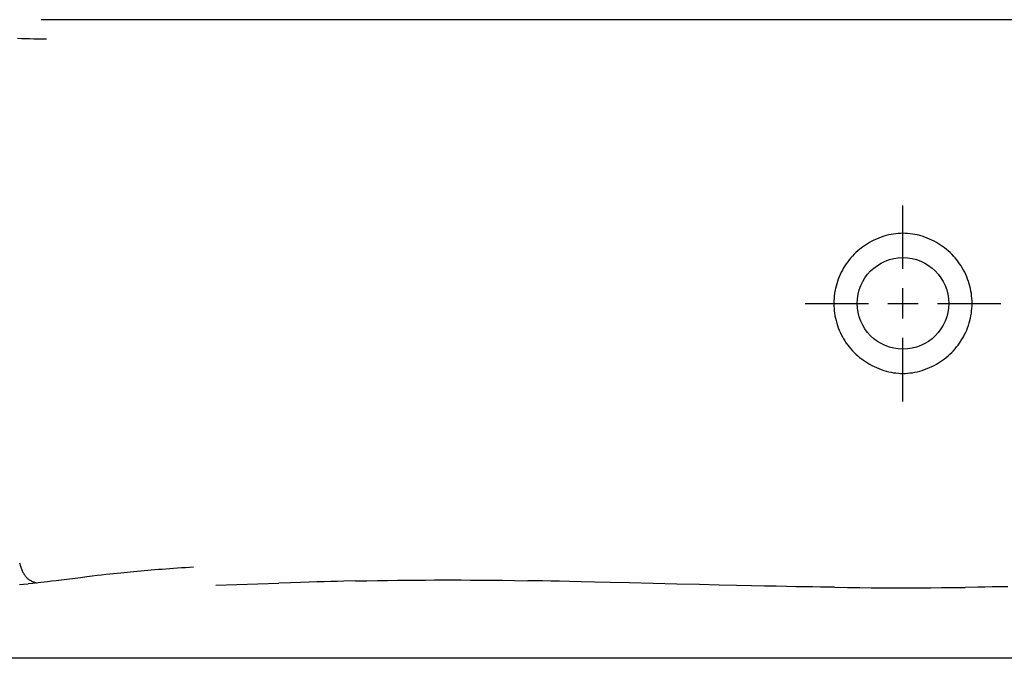
# Model space of a CAD drawing. Extents: x 8623 to 19111, y 5553 to 11654.
# Drawn here: x 16910 to 17396, y 6918 to 7232 of the extents above; entities that cross this region are included whole.
import ezdxf

# ---------------------------------------------------------------- set-up
doc = ezdxf.new("R2010")
doc.units = 0
doc.layers.add('ACHSEN_018', color=7, linetype='CONTINUOUS')
doc.layers.add('LINIE_040', color=7, linetype='CONTINUOUS')

msp = doc.modelspace()

# ---------------------------------------------------------------- linework, layer by layer
at = {"layer": 'ACHSEN_018', "color": 39, "linetype": 'CONTINUOUS'}
for p, q in [((17345.569, 7109.552), (17345.569, 7140.894)), ((17345.569, 7085.062), (17345.569, 7100.096)), ((17297.254, 7092.579), (17328.596, 7092.579)), ((17338.053, 7092.579), (17353.086, 7092.579)), ((17362.542, 7092.579), (17393.885, 7092.579)), ((17345.569, 7044.264), (17345.569, 7075.606))]:
    msp.add_line(p, q, dxfattribs=at)
at = {"layer": 'LINIE_040', "color": 39, "linetype": 'CONTINUOUS'}
for p, q in [((17768.449, 7232.433), (16920.363, 7232.433)), ((16908.694, 7223.302), (16910.635, 7223.226)), ((16910.635, 7223.226), (16912.627, 7223.162)), ((16912.627, 7223.162), (16914.664, 7223.109)), ((16914.664, 7223.109), (16916.737, 7223.067)), ((16916.737, 7223.067), (16918.833, 7223.037)), ((16918.833, 7223.037), (16920.941, 7223.02)), ((16920.941, 7223.02), (16923.048, 7223.014)), ((17339.695, 7126.547), (17338.499, 7126.294)), ((17340.901, 7126.754), (17339.695, 7126.547)), ((17342.086, 7126.911), (17340.901, 7126.754)), ((17343.276, 7127.022), (17342.086, 7126.911)), ((17344.422, 7127.086), (17343.276, 7127.022)), ((17345.569, 7127.108), (17344.422, 7127.086)), ((17346.716, 7127.086), (17345.569, 7127.108)), ((17347.862, 7127.022), (17346.716, 7127.086)), ((17349.052, 7126.911), (17347.862, 7127.022)), ((17350.238, 7126.754), (17349.052, 7126.911)), ((17351.443, 7126.547), (17350.238, 7126.754)), ((17352.64, 7126.294), (17351.443, 7126.547)), ((17328.041, 7121.961), (17327.025, 7121.311)), ((17329.078, 7122.576), (17328.041, 7121.961)), ((17330.165, 7123.173), (17329.078, 7122.576)), ((17331.271, 7123.731), (17330.165, 7123.173)), ((17332.442, 7124.272), (17331.271, 7123.731)), ((17333.632, 7124.769), (17332.442, 7124.272)), ((17334.844, 7125.225), (17333.632, 7124.769)), ((17336.073, 7125.635), (17334.844, 7125.225)), ((17337.28, 7125.987), (17336.073, 7125.635)), ((17338.499, 7126.294), (17337.28, 7125.987)), ((17353.859, 7125.987), (17352.64, 7126.294)), ((17355.065, 7125.635), (17353.859, 7125.987)), ((17356.294, 7125.225), (17355.065, 7125.635)), ((17357.506, 7124.769), (17356.294, 7125.225)), ((17358.696, 7124.272), (17357.506, 7124.769)), ((17359.867, 7123.732), (17358.696, 7124.272)), ((17360.973, 7123.173), (17359.867, 7123.732)), ((17362.06, 7122.577), (17360.973, 7123.173)), ((17363.097, 7121.961), (17362.06, 7122.577)), ((17364.113, 7121.311), (17363.097, 7121.961)), ((17322.337, 7117.596), (17321.475, 7116.758)), ((17323.226, 7118.404), (17322.337, 7117.596)), ((17324.139, 7119.179), (17323.226, 7118.404)), ((17325.078, 7119.922), (17324.139, 7119.179)), ((17326.04, 7120.633), (17325.078, 7119.922)), ((17327.025, 7121.311), (17326.04, 7120.633)), ((17365.098, 7120.633), (17364.113, 7121.311)), ((17366.06, 7119.923), (17365.098, 7120.633)), ((17366.999, 7119.18), (17366.06, 7119.923)), ((17367.912, 7118.405), (17366.999, 7119.18)), ((17368.802, 7117.596), (17367.912, 7118.405)), ((17369.663, 7116.758), (17368.802, 7117.596)), ((17317.602, 7112.107), (17316.925, 7111.096)), ((17318.313, 7113.094), (17317.602, 7112.107)), ((17319.057, 7114.052), (17318.313, 7113.094)), ((17319.833, 7114.984), (17319.057, 7114.052)), ((17320.639, 7115.885), (17319.833, 7114.984)), ((17321.475, 7116.758), (17320.639, 7115.885)), ((17370.499, 7115.886), (17369.663, 7116.758)), ((17371.305, 7114.985), (17370.499, 7115.886)), ((17372.082, 7114.053), (17371.305, 7114.985)), ((17372.825, 7113.095), (17372.082, 7114.053)), ((17373.537, 7112.108), (17372.825, 7113.095)), ((17374.213, 7111.096), (17373.537, 7112.108)), ((17315.113, 7107.919), (17314.584, 7106.817)), ((17315.68, 7109.001), (17315.113, 7107.919)), ((17316.284, 7110.059), (17315.68, 7109.001)), ((17316.925, 7111.096), (17316.284, 7110.059)), ((17374.854, 7110.06), (17374.213, 7111.096)), ((17375.458, 7109.001), (17374.854, 7110.06)), ((17376.026, 7107.919), (17375.458, 7109.001)), ((17376.554, 7106.817), (17376.026, 7107.919)), ((17313.236, 7103.403), (17312.869, 7102.235)), ((17313.645, 7104.557), (17313.236, 7103.403)), ((17314.094, 7105.696), (17313.645, 7104.557)), ((17314.584, 7106.817), (17314.094, 7105.696)), ((17377.044, 7105.696), (17376.554, 7106.817)), ((17377.494, 7104.558), (17377.044, 7105.696)), ((17377.902, 7103.403), (17377.494, 7104.558)), ((17378.269, 7102.235), (17377.902, 7103.403)), ((17311.825, 7097.449), (17311.672, 7096.233)), ((17312.021, 7098.659), (17311.825, 7097.449)), ((17312.261, 7099.862), (17312.021, 7098.659)), ((17312.544, 7101.054), (17312.261, 7099.862)), ((17312.869, 7102.235), (17312.544, 7101.054)), ((17378.595, 7101.054), (17378.269, 7102.235)), ((17378.877, 7099.862), (17378.595, 7101.054)), ((17379.117, 7098.66), (17378.877, 7099.862)), ((17379.314, 7097.449), (17379.117, 7098.66)), ((17379.467, 7096.234), (17379.314, 7097.449)), ((17311.497, 7093.788), (17311.475, 7092.563)), ((17311.475, 7092.563), (17311.498, 7091.337)), ((17311.562, 7095.013), (17311.497, 7093.788)), ((17311.672, 7096.233), (17311.562, 7095.013)), ((17379.576, 7095.013), (17379.467, 7096.234)), ((17379.642, 7093.789), (17379.576, 7095.013)), ((17379.641, 7091.337), (17379.663, 7092.563)), ((17379.663, 7092.563), (17379.642, 7093.789)), ((17311.498, 7091.337), (17311.564, 7090.113)), ((17311.564, 7090.113), (17311.675, 7088.892)), ((17311.675, 7088.892), (17311.829, 7087.676)), ((17311.829, 7087.676), (17312.027, 7086.466)), ((17379.112, 7086.466), (17379.31, 7087.677)), ((17379.31, 7087.677), (17379.464, 7088.893)), ((17379.464, 7088.893), (17379.574, 7090.113)), ((17379.574, 7090.113), (17379.641, 7091.337)), ((17312.027, 7086.466), (17312.268, 7085.264)), ((17312.268, 7085.264), (17312.552, 7084.072)), ((17312.552, 7084.072), (17312.878, 7082.891)), ((17312.878, 7082.891), (17313.246, 7081.723)), ((17377.893, 7081.724), (17378.261, 7082.892)), ((17378.261, 7082.892), (17378.587, 7084.072)), ((17378.587, 7084.072), (17378.871, 7085.264)), ((17378.871, 7085.264), (17379.112, 7086.466)), ((17313.246, 7081.723), (17313.656, 7080.569)), ((17313.656, 7080.569), (17314.107, 7079.431)), ((17314.107, 7079.431), (17314.598, 7078.31)), ((17314.598, 7078.31), (17315.128, 7077.208)), ((17376.011, 7077.208), (17376.541, 7078.31)), ((17376.541, 7078.31), (17377.032, 7079.431)), ((17377.032, 7079.431), (17377.483, 7080.569)), ((17377.483, 7080.569), (17377.893, 7081.724)), ((17315.128, 7077.208), (17315.697, 7076.125)), ((17315.697, 7076.125), (17316.303, 7075.066)), ((17316.303, 7075.066), (17316.947, 7074.028)), ((17316.947, 7074.028), (17317.625, 7073.018)), ((17373.514, 7073.018), (17374.192, 7074.029)), ((17374.192, 7074.029), (17374.836, 7075.066)), ((17374.836, 7075.066), (17375.442, 7076.126)), ((17375.442, 7076.126), (17376.011, 7077.208)), ((17317.625, 7073.018), (17318.338, 7072.031)), ((17318.338, 7072.031), (17319.083, 7071.074)), ((17319.083, 7071.074), (17319.861, 7070.143)), ((17319.861, 7070.143), (17320.668, 7069.243)), ((17320.668, 7069.243), (17321.505, 7068.373)), ((17321.505, 7068.373), (17322.367, 7067.536)), ((17368.772, 7067.536), (17369.634, 7068.373)), ((17369.634, 7068.373), (17370.471, 7069.244)), ((17370.471, 7069.244), (17371.278, 7070.143)), ((17371.278, 7070.143), (17372.056, 7071.074)), ((17372.056, 7071.074), (17372.801, 7072.031)), ((17372.801, 7072.031), (17373.514, 7073.018)), ((17322.367, 7067.536), (17323.257, 7066.73)), ((17323.257, 7066.73), (17324.17, 7065.958)), ((17324.17, 7065.958), (17325.108, 7065.217)), ((17325.108, 7065.217), (17326.068, 7064.51)), ((17326.068, 7064.51), (17327.051, 7063.835)), ((17327.051, 7063.835), (17328.064, 7063.188)), ((17363.074, 7063.188), (17364.088, 7063.835)), ((17364.088, 7063.835), (17365.071, 7064.51)), ((17365.071, 7064.51), (17366.031, 7065.217)), ((17366.031, 7065.217), (17366.969, 7065.958)), ((17366.969, 7065.958), (17367.882, 7066.73)), ((17367.882, 7066.73), (17368.772, 7067.536)), ((17328.064, 7063.188), (17329.099, 7062.575)), ((17329.099, 7062.575), (17330.183, 7061.981)), ((17330.183, 7061.981), (17331.288, 7061.424)), ((17331.288, 7061.424), (17332.461, 7060.883)), ((17332.461, 7060.883), (17333.652, 7060.385)), ((17333.652, 7060.385), (17334.867, 7059.929)), ((17334.867, 7059.929), (17336.097, 7059.519)), ((17336.097, 7059.519), (17337.303, 7059.167)), ((17337.303, 7059.167), (17338.522, 7058.861)), ((17338.522, 7058.861), (17339.717, 7058.609)), ((17339.717, 7058.609), (17340.92, 7058.402)), ((17350.219, 7058.402), (17351.423, 7058.609)), ((17351.423, 7058.609), (17352.618, 7058.861)), ((17352.618, 7058.861), (17353.836, 7059.167)), ((17353.836, 7059.167), (17355.042, 7059.519)), ((17355.042, 7059.519), (17356.273, 7059.929)), ((17356.273, 7059.929), (17357.487, 7060.385)), ((17357.487, 7060.385), (17358.679, 7060.884)), ((17358.679, 7060.884), (17359.851, 7061.424)), ((17359.851, 7061.424), (17360.956, 7061.981)), ((17360.956, 7061.981), (17362.04, 7062.575)), ((17362.04, 7062.575), (17363.074, 7063.188)), ((17340.92, 7058.402), (17342.102, 7058.246)), ((17342.102, 7058.246), (17343.289, 7058.135)), ((17343.289, 7058.135), (17344.429, 7058.072)), ((17344.429, 7058.072), (17345.569, 7058.051)), ((17345.569, 7058.051), (17346.71, 7058.072)), ((17346.71, 7058.072), (17347.85, 7058.135)), ((17347.85, 7058.135), (17349.037, 7058.246)), ((17349.037, 7058.246), (17350.219, 7058.402)), ((16909.72, 6964.644), (16909.853, 6964.099)), ((16909.853, 6964.099), (16909.994, 6963.571)), ((16909.994, 6963.571), (16910.142, 6963.06)), ((16910.142, 6963.06), (16910.298, 6962.565)), ((16910.298, 6962.565), (16910.461, 6962.088)), ((16910.461, 6962.088), (16910.631, 6961.627)), ((16910.631, 6961.627), (16910.81, 6961.182)), ((16980.108, 6961.429), (16978.278, 6961.288)), ((16981.961, 6961.568), (16980.108, 6961.429)), ((16983.837, 6961.705), (16981.961, 6961.568)), ((16985.736, 6961.84), (16983.837, 6961.705)), ((16987.658, 6961.973), (16985.736, 6961.84)), ((16989.605, 6962.105), (16987.658, 6961.973)), ((16991.576, 6962.234), (16989.605, 6962.105)), ((16993.571, 6962.362), (16991.576, 6962.234)), ((16995.59, 6962.488), (16993.571, 6962.362)), ((16910.81, 6961.182), (16910.996, 6960.753)), ((16910.996, 6960.753), (16911.19, 6960.34)), ((16911.19, 6960.34), (16911.392, 6959.943)), ((16911.392, 6959.943), (16911.602, 6959.561)), ((16911.602, 6959.561), (16911.82, 6959.195)), ((16911.82, 6959.195), (16912.046, 6958.844)), ((16912.046, 6958.844), (16912.281, 6958.508)), ((16912.281, 6958.508), (16912.524, 6958.187)), ((16912.524, 6958.187), (16912.775, 6957.881)), ((16912.775, 6957.881), (16913.036, 6957.589)), ((16913.036, 6957.589), (16913.304, 6957.311)), ((16913.304, 6957.311), (16913.582, 6957.048)), ((16913.582, 6957.048), (16913.869, 6956.798)), ((16913.869, 6956.798), (16914.189, 6956.544)), ((16914.189, 6956.544), (16914.52, 6956.305)), ((16939.785, 6957.314), (16930.399, 6956.138)), ((16942.849, 6957.695), (16939.785, 6957.314)), ((16945.565, 6958.028), (16942.849, 6957.695)), ((16947.974, 6958.317), (16945.565, 6958.028)), ((16950.182, 6958.577), (16947.974, 6958.317)), ((16952.258, 6958.816), (16950.182, 6958.577)), ((16954.227, 6959.037), (16952.258, 6958.816)), ((16956.101, 6959.243), (16954.227, 6959.037)), ((16957.892, 6959.435), (16956.101, 6959.243)), ((16959.61, 6959.615), (16957.892, 6959.435)), ((16961.266, 6959.783), (16959.61, 6959.615)), ((16962.886, 6959.944), (16961.266, 6959.783)), ((16964.503, 6960.101), (16962.886, 6959.944)), ((16966.136, 6960.255), (16964.503, 6960.101)), ((16967.792, 6960.407), (16966.136, 6960.255)), ((16969.477, 6960.558), (16967.792, 6960.407)), ((16971.19, 6960.707), (16969.477, 6960.558)), ((16972.927, 6960.855), (16971.19, 6960.707)), ((16974.688, 6961.002), (16972.927, 6960.855)), ((16976.472, 6961.146), (16974.688, 6961.002)), ((16978.278, 6961.288), (16976.472, 6961.146)), ((16909.685, 6953.904), (16911.741, 6954.084)), ((16911.741, 6954.084), (16913.895, 6954.285)), ((16916.231, 6954.516), (16913.895, 6954.285)), ((16914.52, 6956.305), (16914.862, 6956.082)), ((16914.862, 6956.082), (16915.215, 6955.875)), ((16915.215, 6955.875), (16915.578, 6955.682)), ((16915.578, 6955.682), (16915.953, 6955.505)), ((16915.953, 6955.505), (16916.339, 6955.343)), ((16917.496, 6954.646), (16916.231, 6954.516)), ((16916.339, 6955.343), (16916.736, 6955.195)), ((16916.736, 6955.195), (16917.145, 6955.062)), ((16917.145, 6955.062), (16917.565, 6954.942)), ((16918.84, 6954.788), (16917.496, 6954.646)), ((16917.565, 6954.942), (16917.997, 6954.837)), ((16917.997, 6954.837), (16918.441, 6954.745)), ((16920.278, 6954.944), (16918.84, 6954.788)), ((16921.836, 6955.118), (16920.278, 6954.944)), ((16923.555, 6955.315), (16921.836, 6955.118)), ((16925.489, 6955.542), (16923.555, 6955.315)), ((16927.743, 6955.812), (16925.489, 6955.542)), ((16930.399, 6956.138), (16927.743, 6955.812)), ((17006.524, 6953.643), (17037.566, 6954.643)), ((17043.381, 6954.826), (17037.566, 6954.643)), ((17048.363, 6954.979), (17043.381, 6954.826)), ((17052.642, 6955.105), (17048.363, 6954.979)), ((17056.465, 6955.215), (17052.642, 6955.105)), ((17060.018, 6955.312), (17056.465, 6955.215)), ((17063.374, 6955.401), (17060.018, 6955.312)), ((17066.574, 6955.482), (17063.374, 6955.401)), ((17069.651, 6955.557), (17066.574, 6955.482)), ((17075.498, 6955.689), (17069.651, 6955.557)), ((17075.498, 6955.689), (17081.008, 6955.802)), ((17081.008, 6955.802), (17086.248, 6955.897)), ((17086.248, 6955.897), (17091.283, 6955.977)), ((17091.283, 6955.977), (17096.148, 6956.043)), ((17096.148, 6956.043), (17100.866, 6956.097)), ((17100.866, 6956.097), (17105.467, 6956.139)), ((17105.467, 6956.139), (17109.971, 6956.169)), ((17109.971, 6956.169), (17114.395, 6956.189)), ((17114.395, 6956.189), (17118.722, 6956.198)), ((17118.722, 6956.198), (17123.054, 6956.197)), ((17123.054, 6956.197), (17127.525, 6956.186)), ((17127.525, 6956.186), (17132.215, 6956.164)), ((17132.215, 6956.164), (17137.146, 6956.129)), ((17137.146, 6956.129), (17142.358, 6956.081)), ((17142.358, 6956.081), (17147.917, 6956.018)), ((17147.917, 6956.018), (17153.893, 6955.937)), ((17153.893, 6955.937), (17160.433, 6955.835)), ((17163.977, 6955.774), (17160.433, 6955.835)), ((17167.736, 6955.706), (17163.977, 6955.774)), ((17171.768, 6955.629), (17167.736, 6955.706)), ((17176.182, 6955.54), (17171.768, 6955.629)), ((17181.11, 6955.437), (17176.182, 6955.54)), ((17186.728, 6955.313), (17181.11, 6955.437)), ((17193.326, 6955.163), (17186.728, 6955.313)), ((17201.17, 6954.979), (17193.326, 6955.163)), ((17210.69, 6954.751), (17201.17, 6954.979)), ((17234.017, 6954.182), (17210.69, 6954.751)), ((17245.2, 6953.911), (17234.017, 6954.182)), ((17254.966, 6953.68), (17245.2, 6953.911)), ((17263.438, 6953.486), (17254.966, 6953.68)), ((17270.824, 6953.322), (17263.438, 6953.486)), ((17277.282, 6953.184), (17270.824, 6953.322)), ((17282.975, 6953.067), (17277.282, 6953.184)), ((17288.057, 6952.968), (17282.975, 6953.067)), ((17292.684, 6952.881), (17288.057, 6952.968)), ((17296.981, 6952.805), (17292.684, 6952.881)), ((17301.012, 6952.737), (17296.981, 6952.805)), ((17304.809, 6952.677), (17301.012, 6952.737)), ((17308.401, 6952.624), (17304.809, 6952.677)), ((17311.824, 6952.576), (17308.401, 6952.624)), ((17311.824, 6952.576), (17318.267, 6952.497)), ((17318.267, 6952.497), (17324.237, 6952.436)), ((17324.237, 6952.436), (17329.817, 6952.391)), ((17329.817, 6952.391), (17335.082, 6952.36)), ((17335.082, 6952.36), (17340.068, 6952.341)), ((17340.068, 6952.341), (17344.804, 6952.334)), ((17344.804, 6952.334), (17349.477, 6952.337)), ((17349.477, 6952.337), (17354.302, 6952.352)), ((17354.302, 6952.352), (17359.344, 6952.378)), ((17359.344, 6952.378), (17364.63, 6952.418)), ((17364.63, 6952.418), (17370.229, 6952.472)), ((17370.229, 6952.472), (17376.188, 6952.542)), ((17382.55, 6952.63), (17376.188, 6952.542)), ((17385.943, 6952.682), (17382.55, 6952.63)), ((17389.503, 6952.74), (17385.943, 6952.682)), ((17393.261, 6952.806), (17389.503, 6952.74)), ((17397.264, 6952.879), (17393.261, 6952.806)), ((18680.56, 6917.573), (16006.447, 6917.582))]:
    msp.add_line(p, q, dxfattribs=at)
msp.add_circle((17345.569, 7092.579), 22.587, dxfattribs=at)

doc.saveas('drawing.dxf')
